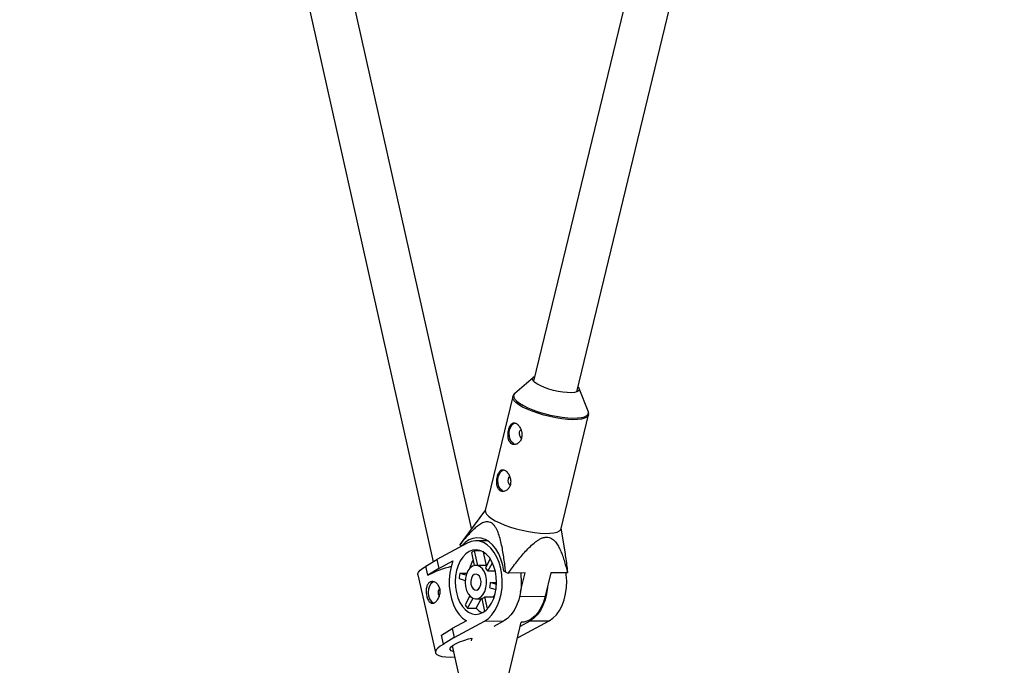
# Model space of a CAD drawing. Units: millimetres. Extents: x -3789 to 2511, y -3150 to 3150.
# Drawn here: x -1928 to -1575, y -769 to -537 of the extents above; entities that cross this region are included whole.
import ezdxf

# ---------------------------------------------------------------- set-up
doc = ezdxf.new("R2010")
doc.units = ezdxf.units.MM

msp = doc.modelspace()

# ---------------------------------------------------------------- linework, layer by layer
at = {"color": 7, "linetype": 'Continuous', "lineweight": 25}
for p, q in [((-1766.24, -720.03), (-1921.71, -25.87)), ((-1588.85, -24.82), (-1743.94, -667.12)), ((-1936.92, -31.15), (-1779.98, -731.9)), ((-1728.39, -670.87), (-1574.95, -35.42)), ((-1744.05, -665.72), (-1750.72, -671.49)), ((-1724.34, -677.86), (-1727.65, -669.69)), ((-1751.44, -672.63), (-1761.3, -713.46)), ((-1734.08, -720.03), (-1724.22, -679.2)), ((-1761.25, -713.24), (-1769.38, -724.31)), ((-1732.53, -729.11), (-1734.03, -719.81)), ((-1769.37, -724.31), (-1770.34, -725.63)), ((-1760.42, -724.39), (-1764.73, -724.41)), ((-1760.81, -724.16), (-1761.2, -724.4)), ((-1767.81, -725.23), (-1778.69, -731.14)), ((-1769.81, -726.28), (-1770.46, -725.89)), ((-1769.75, -726.28), (-1769.81, -726.28)), ((-1762.89, -727.96), (-1765.17, -727.97)), ((-1763.99, -733.21), (-1765.17, -727.97)), ((-1782.62, -733.48), (-1778.69, -731.14)), ((-1778.69, -731.14), (-1777.97, -734.35)), ((-1777.97, -734.35), (-1772.94, -731.62)), ((-1766.31, -728.59), (-1765.26, -733.28)), ((-1760.92, -733.2), (-1761.99, -728.41)), ((-1759.52, -730.9), (-1761.29, -734.1)), ((-1781.9, -736.69), (-1782.62, -733.48)), ((-1777.97, -734.35), (-1781.9, -736.69)), ((-1760.79, -733.2), (-1764.7, -733.21)), ((-1760.36, -735.35), (-1758.71, -732.35)), ((-1757.7, -735.34), (-1760.36, -735.35)), ((-1753.98, -735.7), (-1754.63, -735.32)), ((-1785.49, -736.59), (-1779.22, -764.55)), ((-1781.9, -736.69), (-1781.79, -736.69)), ((-1770.67, -737.96), (-1768.5, -738.61)), ((-1767.96, -736.08), (-1770.44, -736.09)), ((-1768.19, -736.77), (-1770.44, -736.09)), ((-1747.01, -735.94), (-1752.99, -735.96)), ((-1748.62, -742.57), (-1747.01, -735.94)), ((-1737.79, -735.9), (-1739.82, -744.31)), ((-1731.81, -735.88), (-1737.79, -735.9)), ((-1759.68, -741.26), (-1757.46, -741.92)), ((-1759.46, -739.39), (-1757.26, -739.38)), ((-1757.28, -740.04), (-1759.46, -739.39)), ((-1766.83, -744.17), (-1768.57, -747.33)), ((-1767.65, -748.57), (-1765.68, -745)), ((-1764.66, -745.21), (-1762.59, -745.2)), ((-1764.57, -748.56), (-1762.73, -745.2)), ((-1762.61, -745.11), (-1761.57, -749.76)), ((-1761.47, -744.49), (-1758.39, -744.48)), ((-1760.5, -748.82), (-1761.47, -744.49)), ((-1758.26, -745.06), (-1758.39, -744.48)), ((-1767.65, -748.57), (-1764.57, -748.56)), ((-1777.08, -758.23), (-1773.15, -755.89)), ((-1768.11, -753.16), (-1773.15, -755.89)), ((-1773.15, -755.89), (-1772.43, -759.1)), ((-1772.43, -759.1), (-1761.55, -753.19)), ((-1761.55, -753.19), (-1754.7, -753.17)), ((-1758.16, -755.05), (-1754.7, -753.17)), ((-1753.74, -775.86), (-1748.37, -753.65)), ((-1749.28, -759.02), (-1738.4, -753.11)), ((-1748.7, -755.01), (-1745.24, -753.13)), ((-1745.24, -753.13), (-1738.4, -753.11)), ((-1776.36, -761.45), (-1777.08, -758.23)), ((-1772.43, -759.1), (-1776.36, -761.45)), ((-1766.2, -759.33), (-1766.43, -760.25)), ((-1749.72, -759.24), (-1749.28, -759.02)), ((-1776.36, -761.45), (-1776.24, -761.45)), ((-1773.2, -762.15), (-1728.02, -963.91))]:
    msp.add_line(p, q, dxfattribs=at)
at = {"color": 8, "linetype": 'Continuous', "lineweight": 25}
msp.add_line((-1748.96, -744.35), (-1739.82, -744.31), dxfattribs=at)
at = {"color": 7, "linetype": 'Continuous', "lineweight": 25, "flags": 128}
for points in [[(-1742.57, -668.18), (-1743.47, -667.56), (-1744.06, -666.97), (-1744.32, -666.42), (-1744.24, -665.95), (-1743.82, -665.56), (-1743.53, -665.43)], [(-1727.98, -669.18), (-1727.68, -669.62), (-1727.59, -670.13), (-1727.84, -670.56), (-1728.43, -670.89), (-1729.32, -671.11), (-1730.49, -671.21), (-1731.87, -671.18), (-1733.43, -671.03), (-1735.09, -670.76), (-1736.79, -670.39), (-1738.45, -669.92), (-1740.01, -669.38), (-1741.4, -668.79), (-1742.57, -668.18)], [(-1751.12, -689.59), (-1751.8, -688.98), (-1752.32, -688.07), (-1752.65, -686.96), (-1752.73, -685.75), (-1752.57, -684.55), (-1752.19, -683.5), (-1751.61, -682.68), (-1750.9, -682.18), (-1750.58, -682.08)], [(-1748.51, -684.48), (-1748.57, -684.52), (-1748.89, -684.87), (-1749.09, -685.38), (-1749.16, -685.98), (-1749.07, -686.57), (-1748.84, -687.06), (-1748.51, -687.38), (-1748.16, -687.48)], [(-1755.18, -706.41), (-1755.86, -705.8), (-1756.39, -704.89), (-1756.71, -703.78), (-1756.79, -702.57), (-1756.64, -701.37), (-1756.25, -700.31), (-1755.67, -699.5), (-1754.96, -699), (-1754.65, -698.9)], [(-1752.57, -701.3), (-1752.63, -701.34), (-1752.95, -701.69), (-1753.15, -702.2), (-1753.22, -702.8), (-1753.13, -703.39), (-1752.9, -703.88), (-1752.58, -704.2), (-1752.22, -704.3)], [(-1761.3, -713.46), (-1761.3, -713.46), (-1761.26, -714.11), (-1760.88, -714.82), (-1760.15, -715.59), (-1759.09, -716.38), (-1757.75, -717.18), (-1756.14, -717.97), (-1754.31, -718.73), (-1752.31, -719.44), (-1750.19, -720.08), (-1748.01, -720.63), (-1745.82, -721.08), (-1743.68, -721.42), (-1741.64, -721.63), (-1739.76, -721.72), (-1738.08, -721.69), (-1736.65, -721.52), (-1735.51, -721.23), (-1734.68, -720.82), (-1734.19, -720.31), (-1734.08, -720.03)], [(-1754.63, -735.32), (-1755.04, -733.08), (-1755.67, -730.97), (-1756.5, -729.03), (-1757.5, -727.32), (-1758.67, -725.87), (-1759.96, -724.71), (-1761.35, -723.89), (-1762.8, -723.4), (-1764.29, -723.28), (-1765.77, -723.51), (-1767.2, -724.1), (-1768.56, -725.03), (-1769.81, -726.28)], [(-1761.55, -753.19), (-1760.19, -752.26), (-1758.94, -751.01), (-1757.83, -749.47), (-1756.9, -747.67), (-1756.15, -745.67), (-1755.61, -743.51), (-1755.3, -741.24), (-1755.22, -738.92), (-1755.37, -736.61), (-1755.75, -734.36), (-1756.35, -732.23), (-1757.15, -730.28), (-1758.14, -728.54), (-1759.29, -727.07), (-1760.58, -725.89), (-1761.96, -725.05), (-1763.41, -724.55), (-1764.9, -724.41), (-1766.37, -724.64), (-1767.81, -725.23)], [(-1767.13, -728.25), (-1768.31, -729.08), (-1769.38, -730.21), (-1770.3, -731.62), (-1771.06, -733.26), (-1771.62, -735.08), (-1771.97, -737.02), (-1772.09, -739.03), (-1772, -741.05), (-1771.68, -743.01), (-1771.14, -744.86), (-1770.41, -746.53), (-1769.51, -747.98), (-1768.46, -749.17), (-1767.3, -750.05), (-1766.05, -750.6), (-1764.76, -750.81), (-1763.48, -750.66), (-1762.22, -750.17), (-1761.05, -749.34), (-1759.98, -748.21), (-1759.05, -746.8), (-1758.3, -745.16), (-1757.74, -743.34), (-1757.39, -741.4), (-1757.26, -739.39), (-1757.36, -737.37), (-1757.68, -735.41), (-1758.21, -733.56), (-1758.94, -731.89), (-1759.84, -730.44), (-1760.89, -729.25), (-1762.06, -728.37), (-1763.3, -727.82), (-1764.59, -727.61), (-1765.88, -727.76), (-1767.13, -728.25)], [(-1772.94, -731.62), (-1773.61, -733.73), (-1774.06, -735.98), (-1774.27, -738.32), (-1774.25, -740.68), (-1773.98, -743.01), (-1773.48, -745.24), (-1772.76, -747.33), (-1771.84, -749.2), (-1770.73, -750.83), (-1769.48, -752.15), (-1768.11, -753.16)], [(-1785.49, -736.59), (-1785.5, -736.25), (-1785.24, -735.62), (-1784.65, -734.94), (-1783.73, -734.22), (-1782.51, -733.48)], [(-1765.95, -733.54), (-1766.81, -734.21), (-1767.53, -735.19), (-1768.08, -736.42), (-1768.41, -737.83), (-1768.51, -739.33), (-1768.37, -740.82), (-1768, -742.2), (-1767.41, -743.4), (-1766.66, -744.34), (-1765.78, -744.95), (-1764.83, -745.21), (-1763.87, -745.08), (-1762.96, -744.59), (-1762.16, -743.76), (-1761.52, -742.64), (-1761.08, -741.31), (-1760.86, -739.85), (-1760.88, -738.34), (-1761.14, -736.89), (-1761.63, -735.59), (-1762.3, -734.51), (-1763.13, -733.73), (-1764.05, -733.3), (-1765.01, -733.23), (-1765.95, -733.54)], [(-1765.29, -736.47), (-1765.88, -737), (-1766.31, -737.83), (-1766.52, -738.84), (-1766.48, -739.9), (-1766.19, -740.87), (-1765.7, -741.62), (-1765.08, -742.04), (-1764.4, -742.08), (-1763.75, -741.73), (-1763.23, -741.04), (-1762.91, -740.1), (-1762.83, -739.05), (-1762.99, -738.01), (-1763.38, -737.14), (-1763.95, -736.55), (-1764.62, -736.31), (-1765.29, -736.47)], [(-1748.59, -736.06), (-1748.53, -736.58), (-1748.37, -738.89), (-1748.46, -741.21), (-1748.77, -743.48), (-1749.31, -745.64), (-1750.05, -747.65), (-1750.99, -749.44), (-1752.1, -750.98), (-1753.34, -752.24), (-1754.7, -753.17)], [(-1738.4, -753.11), (-1737.04, -752.18), (-1735.8, -750.92), (-1734.69, -749.38), (-1733.75, -747.59), (-1733, -745.58), (-1732.47, -743.42), (-1732.16, -741.15), (-1732.07, -738.83), (-1732.22, -736.52), (-1732.31, -735.88)], [(-1780.14, -739.24), (-1780.83, -739.82), (-1781.37, -740.69), (-1781.7, -741.79), (-1781.81, -743), (-1781.67, -744.2), (-1781.3, -745.28), (-1780.73, -746.12), (-1780.03, -746.66), (-1779.79, -746.75)], [(-1738.97, -740.8), (-1739, -741.18), (-1739.31, -743.44), (-1739.85, -745.61), (-1740.59, -747.61), (-1741.53, -749.41), (-1742.64, -750.95), (-1743.89, -752.2), (-1745.24, -753.13)], [(-1766.95, -744.04), (-1766.9, -744.18), (-1766.88, -744.26)], [(-1758.39, -744.48), (-1758.09, -744.2), (-1757.91, -744)], [(-1739.82, -744.31), (-1740.44, -746.37), (-1741.25, -748.25), (-1742.25, -749.9), (-1743.4, -751.29), (-1744.67, -752.38), (-1746.04, -753.15), (-1747.47, -753.57), (-1748.44, -753.65)], [(-1772.75, -764.16), (-1772.89, -764.13), (-1773.58, -763.84), (-1773.93, -763.46), (-1773.92, -762.99), (-1773.55, -762.45), (-1772.83, -761.88), (-1771.81, -761.28), (-1770.51, -760.69), (-1768.99, -760.13), (-1767.32, -759.62), (-1766.2, -759.33)], [(-1776.24, -761.45), (-1777.47, -762.18), (-1778.39, -762.9), (-1778.98, -763.58), (-1779.24, -764.21), (-1779.14, -764.77), (-1778.71, -765.25), (-1777.94, -765.63), (-1776.86, -765.91), (-1775.48, -766.07), (-1773.86, -766.12), (-1772.32, -766.08)]]:
    msp.add_lwpolyline(points, dxfattribs=at)
at = {"color": 8, "linetype": 'Continuous', "lineweight": 25, "flags": 128}
for points in [[(-1750.69, -671.47), (-1750.84, -671.6), (-1751.15, -672.15), (-1751.11, -672.79), (-1750.73, -673.5), (-1750.01, -674.25), (-1748.97, -675.03), (-1747.64, -675.83), (-1746.05, -676.61), (-1744.25, -677.36), (-1742.27, -678.05), (-1740.18, -678.68), (-1738.02, -679.23), (-1735.86, -679.67), (-1733.74, -680.01), (-1731.73, -680.22), (-1729.87, -680.31), (-1728.21, -680.27), (-1726.8, -680.11), (-1725.67, -679.82), (-1724.86, -679.42), (-1724.37, -678.91), (-1724.24, -678.32), (-1724.35, -677.84)], [(-1724.22, -679.2), (-1724.33, -679.48), (-1724.82, -679.99), (-1725.65, -680.4), (-1726.79, -680.69), (-1728.22, -680.86), (-1729.9, -680.9), (-1731.78, -680.81), (-1733.82, -680.59), (-1735.96, -680.25), (-1738.15, -679.8), (-1740.34, -679.25), (-1742.45, -678.61), (-1744.45, -677.9), (-1746.28, -677.14), (-1747.89, -676.35), (-1749.24, -675.55), (-1750.29, -674.76), (-1751.02, -673.99), (-1751.41, -673.28), (-1751.45, -672.66)]]:
    msp.add_lwpolyline(points, dxfattribs=at)
at = {"color": 7, "linetype": 'Continuous', "lineweight": 25}
for centre, radius, start, end in [((-1768.95, -726.45), 1.62, 149.4493, 159.6856), ((-1762.95, -733.42), 5.88, 112.1409, 124.8776), ((-1754.17, -738), 13.31, 150.0263, 164.3353), ((-1764.48, -770.67), 38.13, 103.8127, 116.9875), ((-1764.84, -737.7), 5.06, 27.7482, 45.3318), ((-1753.17, -739.12), 17.54, 170.0539, 176.196), ((-1735.42, -665.9), 72.23, 255.106, 255.9181), ((-1733.2, -735.06), 1.62, 329.4493, 339.6856), ((-1776.36, -742.93), 1.91, 129.2039, 221.0955), ((-1768.5, -739.25), 9.04, 347.161, 359.0889), ((-1763.46, -742.18), 3.05, 286.1758, 310.8427), ((-1760.26, -742.13), 9.8, 212.0107, 221.0693), ((-1759.24, -744.01), 7.01, 220.4203, 243.1319)]:
    msp.add_arc(centre, radius, start, end, dxfattribs=at)
for points, knots in [([(-1750.66, -671.48), (-1750.74, -671.53), (-1751.02, -671.73), (-1751.33, -672.15), (-1751.39, -672.55), (-1751.41, -672.69)], [0, 0, 0, 0, 0.195325, 0.713496, 1, 1, 1, 1]), ([(-1724.24, -679.19), (-1724.23, -679.15), (-1724.11, -678.87), (-1724.16, -678.37), (-1724.32, -677.99), (-1724.38, -677.84)], [0, 0, 0, 0, 0.094118, 0.6547, 1, 1, 1, 1]), ([(-1750.13, -682.3), (-1750.28, -682.21), (-1750.44, -682.14), (-1750.74, -682.06), (-1750.89, -682.04), (-1751.18, -682.05), (-1751.31, -682.09), (-1751.58, -682.2), (-1751.71, -682.28), (-1751.95, -682.49), (-1752.06, -682.61), (-1752.27, -682.91), (-1752.37, -683.08), (-1752.55, -683.45), (-1752.64, -683.65), (-1752.79, -684.08), (-1752.86, -684.31), (-1752.97, -684.79), (-1753.02, -685.04), (-1753.1, -685.55), (-1753.12, -685.8), (-1753.15, -686.31), (-1753.16, -686.57), (-1753.13, -687.06), (-1753.11, -687.31), (-1753.03, -687.77), (-1752.98, -687.99), (-1752.84, -688.41), (-1752.76, -688.6), (-1752.56, -688.95), (-1752.44, -689.11), (-1752.19, -689.38), (-1752.04, -689.5), (-1751.74, -689.68), (-1751.57, -689.75), (-1751.23, -689.83), (-1751.05, -689.85), (-1750.68, -689.84), (-1750.5, -689.8), (-1750.13, -689.69), (-1749.95, -689.61), (-1749.6, -689.4), (-1749.43, -689.27), (-1749.11, -688.98), (-1748.96, -688.81), (-1748.7, -688.44), (-1748.58, -688.24), (-1748.39, -687.81), (-1748.31, -687.57), (-1748.19, -687.09), (-1748.16, -686.85), (-1748.12, -686.34), (-1748.13, -686.08), (-1748.18, -685.57), (-1748.23, -685.32), (-1748.35, -684.82), (-1748.43, -684.58), (-1748.62, -684.12), (-1748.73, -683.9), (-1748.97, -683.48), (-1749.1, -683.29), (-1749.38, -682.94), (-1749.52, -682.78), (-1749.82, -682.51), (-1749.97, -682.39), (-1750.13, -682.3)], [0, 0, 0, 0, 0.03125, 0.03125, 0.0625, 0.0625, 0.09375, 0.09375, 0.125, 0.125, 0.15625, 0.15625, 0.1875, 0.1875, 0.21875, 0.21875, 0.25, 0.25, 0.28125, 0.28125, 0.3125, 0.3125, 0.34375, 0.34375, 0.375, 0.375, 0.40625, 0.40625, 0.4375, 0.4375, 0.46875, 0.46875, 0.5, 0.5, 0.53125, 0.53125, 0.5625, 0.5625, 0.59375, 0.59375, 0.625, 0.625, 0.65625, 0.65625, 0.6875, 0.6875, 0.71875, 0.71875, 0.75, 0.75, 0.78125, 0.78125, 0.8125, 0.8125, 0.84375, 0.84375, 0.875, 0.875, 0.90625, 0.90625, 0.9375, 0.9375, 0.96875, 0.96875, 1, 1, 1, 1]), ([(-1754.19, -699.12), (-1754.35, -699.03), (-1754.5, -698.96), (-1754.8, -698.88), (-1754.95, -698.86), (-1755.24, -698.87), (-1755.37, -698.91), (-1755.64, -699.02), (-1755.77, -699.1), (-1756.01, -699.31), (-1756.12, -699.43), (-1756.33, -699.73), (-1756.43, -699.9), (-1756.62, -700.27), (-1756.7, -700.47), (-1756.85, -700.9), (-1756.92, -701.13), (-1757.04, -701.61), (-1757.08, -701.86), (-1757.16, -702.37), (-1757.19, -702.62), (-1757.22, -703.13), (-1757.22, -703.39), (-1757.2, -703.88), (-1757.17, -704.13), (-1757.09, -704.59), (-1757.04, -704.81), (-1756.9, -705.23), (-1756.82, -705.42), (-1756.62, -705.77), (-1756.5, -705.93), (-1756.25, -706.2), (-1756.1, -706.32), (-1755.8, -706.5), (-1755.64, -706.57), (-1755.29, -706.65), (-1755.11, -706.67), (-1754.75, -706.66), (-1754.56, -706.62), (-1754.19, -706.51), (-1754.01, -706.43), (-1753.66, -706.22), (-1753.49, -706.09), (-1753.17, -705.8), (-1753.03, -705.63), (-1752.76, -705.26), (-1752.64, -705.06), (-1752.45, -704.63), (-1752.37, -704.39), (-1752.25, -703.91), (-1752.22, -703.67), (-1752.19, -703.16), (-1752.19, -702.9), (-1752.24, -702.39), (-1752.29, -702.14), (-1752.41, -701.64), (-1752.49, -701.4), (-1752.68, -700.94), (-1752.79, -700.72), (-1753.03, -700.3), (-1753.16, -700.11), (-1753.44, -699.76), (-1753.58, -699.6), (-1753.88, -699.33), (-1754.04, -699.21), (-1754.19, -699.12)], [0, 0, 0, 0, 0.03125, 0.03125, 0.0625, 0.0625, 0.09375, 0.09375, 0.125, 0.125, 0.15625, 0.15625, 0.1875, 0.1875, 0.21875, 0.21875, 0.25, 0.25, 0.28125, 0.28125, 0.3125, 0.3125, 0.34375, 0.34375, 0.375, 0.375, 0.40625, 0.40625, 0.4375, 0.4375, 0.46875, 0.46875, 0.5, 0.5, 0.53125, 0.53125, 0.5625, 0.5625, 0.59375, 0.59375, 0.625, 0.625, 0.65625, 0.65625, 0.6875, 0.6875, 0.71875, 0.71875, 0.75, 0.75, 0.78125, 0.78125, 0.8125, 0.8125, 0.84375, 0.84375, 0.875, 0.875, 0.90625, 0.90625, 0.9375, 0.9375, 0.96875, 0.96875, 1, 1, 1, 1]), ([(-1753.98, -735.7), (-1754.16, -734.06), (-1754.36, -732.42), (-1754.71, -729.97), (-1754.83, -729.16), (-1755.11, -727.54), (-1755.26, -726.74), (-1755.6, -725.14), (-1755.79, -724.35), (-1756.21, -722.81), (-1756.45, -722.06), (-1756.87, -721), (-1757.02, -720.65), (-1757.35, -719.98), (-1757.54, -719.66), (-1757.93, -719.07), (-1758.14, -718.8), (-1758.48, -718.44), (-1758.6, -718.33), (-1758.84, -718.14), (-1758.96, -718.05), (-1759.34, -717.82), (-1759.6, -717.71), (-1760.14, -717.57), (-1760.42, -717.55), (-1760.96, -717.57), (-1761.23, -717.62), (-1761.76, -717.76), (-1762.03, -717.86), (-1762.81, -718.22), (-1763.31, -718.53), (-1764.04, -719.06), (-1764.29, -719.25), (-1764.77, -719.65), (-1765, -719.85), (-1765.7, -720.48), (-1766.15, -720.93), (-1767.05, -721.86), (-1767.49, -722.34), (-1768.79, -723.81), (-1769.63, -724.84), (-1770.46, -725.89)], [0, 0, 0, 0, 0.125, 0.125, 0.1875, 0.1875, 0.25, 0.25, 0.3125, 0.3125, 0.375, 0.375, 0.40625, 0.40625, 0.4375, 0.4375, 0.46875, 0.46875, 0.484375, 0.484375, 0.5, 0.5, 0.53125, 0.53125, 0.5625, 0.5625, 0.59375, 0.59375, 0.625, 0.625, 0.6875, 0.6875, 0.71875, 0.71875, 0.75, 0.75, 0.8125, 0.8125, 0.875, 0.875, 1, 1, 1, 1]), ([(-1752.99, -735.96), (-1752.02, -734.61), (-1751.03, -733.27), (-1749.51, -731.31), (-1748.99, -730.67), (-1747.93, -729.4), (-1747.39, -728.77), (-1746.29, -727.55), (-1745.71, -726.95), (-1744.55, -725.83), (-1743.95, -725.29), (-1743.01, -724.58), (-1742.7, -724.35), (-1742.04, -723.94), (-1741.71, -723.75), (-1741.03, -723.43), (-1740.69, -723.31), (-1740.18, -723.17), (-1740.01, -723.14), (-1739.67, -723.09), (-1739.5, -723.08), (-1739.01, -723.07), (-1738.7, -723.11), (-1738.1, -723.27), (-1737.81, -723.39), (-1737.28, -723.69), (-1737.04, -723.87), (-1736.57, -724.27), (-1736.36, -724.5), (-1735.75, -725.21), (-1735.4, -725.74), (-1734.92, -726.59), (-1734.77, -726.88), (-1734.48, -727.47), (-1734.35, -727.77), (-1733.95, -728.69), (-1733.72, -729.31), (-1733.27, -730.58), (-1733.06, -731.23), (-1732.48, -733.19), (-1732.13, -734.53), (-1731.81, -735.88)], [0, 0, 0, 0, 0.125, 0.125, 0.1875, 0.1875, 0.25, 0.25, 0.3125, 0.3125, 0.375, 0.375, 0.40625, 0.40625, 0.4375, 0.4375, 0.46875, 0.46875, 0.484375, 0.484375, 0.5, 0.5, 0.53125, 0.53125, 0.5625, 0.5625, 0.59375, 0.59375, 0.625, 0.625, 0.6875, 0.6875, 0.71875, 0.71875, 0.75, 0.75, 0.8125, 0.8125, 0.875, 0.875, 1, 1, 1, 1]), ([(-1731.69, -735.62), (-1731.87, -733.81), (-1732.09, -731.62), (-1732.49, -729.49), (-1732.56, -729.12)], [0, 0, 0, 0, 0.824107, 1, 1, 1, 1]), ([(-1779.57, -746.61), (-1779.72, -746.7), (-1779.88, -746.76), (-1780.18, -746.83), (-1780.33, -746.84), (-1780.62, -746.81), (-1780.75, -746.77), (-1781.02, -746.64), (-1781.15, -746.55), (-1781.39, -746.33), (-1781.5, -746.19), (-1781.71, -745.88), (-1781.81, -745.71), (-1781.98, -745.33), (-1782.07, -745.12), (-1782.21, -744.68), (-1782.28, -744.45), (-1782.38, -743.97), (-1782.43, -743.71), (-1782.5, -743.21), (-1782.52, -742.95), (-1782.55, -742.18), (-1782.52, -741.69), (-1782.39, -741), (-1782.33, -740.78), (-1782.19, -740.38), (-1782.1, -740.19), (-1781.89, -739.85), (-1781.78, -739.7), (-1781.52, -739.44), (-1781.37, -739.33), (-1781.06, -739.16), (-1780.9, -739.1), (-1780.55, -739.03), (-1780.37, -739.02), (-1780.01, -739.05), (-1779.82, -739.09), (-1779.46, -739.22), (-1779.28, -739.31), (-1778.93, -739.53), (-1778.77, -739.66), (-1778.46, -739.97), (-1778.31, -740.14), (-1778.05, -740.52), (-1777.94, -740.73), (-1777.75, -741.17), (-1777.68, -741.4), (-1777.57, -741.89), (-1777.54, -742.14), (-1777.51, -742.65), (-1777.52, -742.91), (-1777.58, -743.41), (-1777.63, -743.66), (-1777.76, -744.16), (-1777.84, -744.4), (-1778.03, -744.86), (-1778.15, -745.07), (-1778.39, -745.48), (-1778.52, -745.67), (-1778.8, -746.01), (-1778.95, -746.16), (-1779.26, -746.42), (-1779.41, -746.53), (-1779.57, -746.61)], [0, 0, 0, 0, 0.03125, 0.03125, 0.0625, 0.0625, 0.09375, 0.09375, 0.125, 0.125, 0.15625, 0.15625, 0.1875, 0.1875, 0.21875, 0.21875, 0.25, 0.25, 0.28125, 0.28125, 0.3125, 0.3125, 0.375, 0.375, 0.40625, 0.40625, 0.4375, 0.4375, 0.46875, 0.46875, 0.5, 0.5, 0.53125, 0.53125, 0.5625, 0.5625, 0.59375, 0.59375, 0.625, 0.625, 0.65625, 0.65625, 0.6875, 0.6875, 0.71875, 0.71875, 0.75, 0.75, 0.78125, 0.78125, 0.8125, 0.8125, 0.84375, 0.84375, 0.875, 0.875, 0.90625, 0.90625, 0.9375, 0.9375, 0.96875, 0.96875, 1, 1, 1, 1])]:
    msp.add_open_spline(points, degree=3, knots=knots, dxfattribs=at)

doc.saveas('drawing.dxf')
